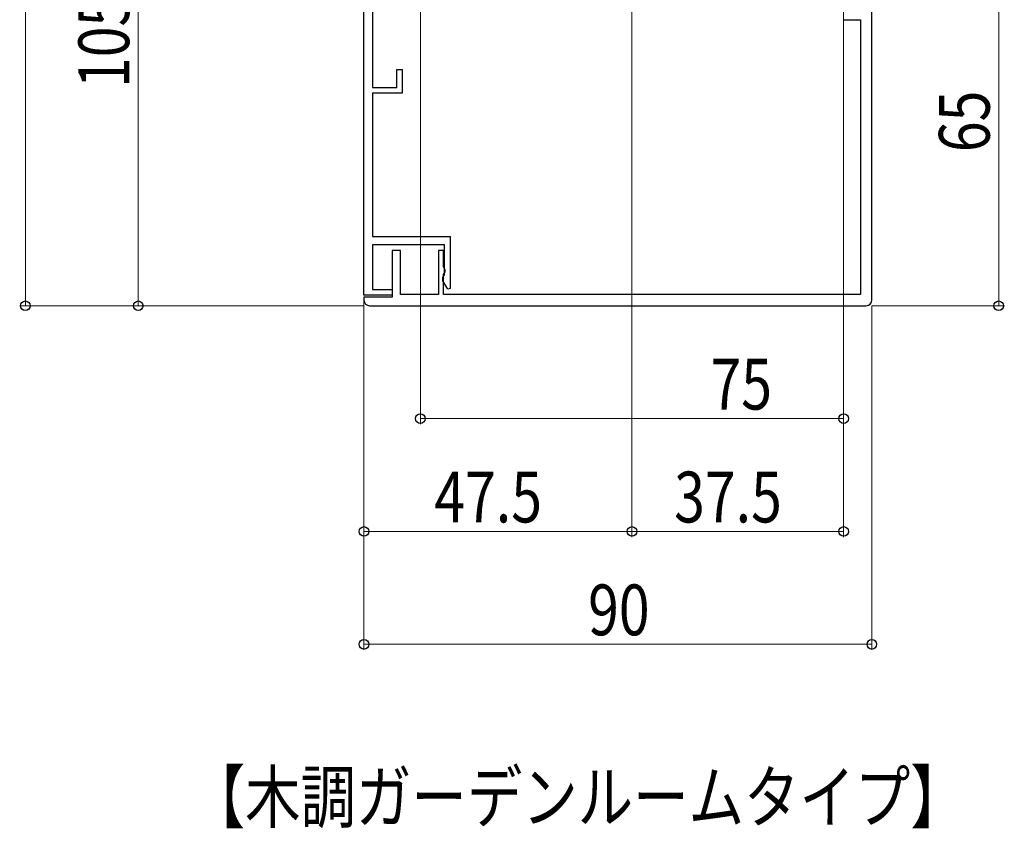
# Model space of a CAD drawing. Extents: x 0 to 1980, y 0 to 3206.
# Drawn here: x 952 to 1127, y 1744 to 1888 of the extents above; entities that cross this region are included whole.
import ezdxf

# ---------------------------------------------------------------- set-up
doc = ezdxf.new("R2010")
doc.units = 0
doc.layers.add('USER1', color=3, linetype='CONTINUOUS')
doc.layers.add('YKK_11', color=7, linetype='CONTINUOUS', lineweight=30)
doc.layers.add('YKK_D', color=6, linetype='CONTINUOUS', lineweight=13)
doc.styles.add('text-b', font='extslim2.shx', dxfattribs={"width": 0.8, "bigfont": 'extfont2.shx'})

msp = doc.modelspace()

# ---------------------------------------------------------------- linework, layer by layer
at = {"layer": 'YKK_11', "linetype": 'ByBlock', "lineweight": -2, "ltscale": 0.5}
for p, q in [((1013.26, 1838.79), (1013.26, 1986.89)), ((1014.76, 1903.39), (1014.76, 1875.59)), ((1103.26, 1837.89), (1103.26, 1901.89)), ((1098.26, 1887.59), (1101.26, 1887.59)), ((1101.26, 1887.59), (1101.26, 1838.89)), ((1019.06, 1875.59), (1019.06, 1878.79)), ((1019.06, 1878.79), (1020.06, 1878.79)), ((1020.06, 1878.79), (1020.06, 1874.59)), ((1014.76, 1875.59), (1019.06, 1875.59)), ((1020.06, 1874.59), (1014.76, 1874.59)), ((1014.76, 1874.59), (1014.76, 1849.19)), ((1014.76, 1849.19), (1028.56, 1849.19)), ((1028.56, 1849.19), (1028.56, 1839.96)), ((1027.56, 1847.69), (1014.76, 1847.69)), ((1014.76, 1847.69), (1014.76, 1839.79)), ((1019.76, 1846.69), (1018.26, 1846.69)), ((1018.26, 1846.69), (1018.26, 1838.39)), ((1019.76, 1838.89), (1019.76, 1846.69)), ((1027.36, 1846.69), (1026.46, 1846.69)), ((1026.46, 1846.69), (1026.46, 1838.89)), ((1027.36, 1843.79), (1027.36, 1846.69)), ((1027.56, 1842.35), (1027.56, 1847.69)), ((1027.66, 1843.27), (1027.36, 1843.79)), ((1027.36, 1842.43), (1027.48, 1842.62)), ((1027.48, 1842.62), (1027.66, 1842.89)), ((1027.66, 1842.89), (1027.66, 1843.27)), ((1027.26, 1841.89), (1027.44, 1842.17)), ((1027.26, 1841.32), (1027.26, 1841.89)), ((1028.11, 1839.84), (1027.26, 1841.32)), ((1027.36, 1838.89), (1027.36, 1842.43)), ((1027.44, 1842.17), (1027.56, 1842.35)), ((1014.76, 1839.79), (1018.26, 1839.79)), ((1018.26, 1839.79), (1018.26, 1838.79)), ((1028.56, 1839.96), (1028.11, 1839.84)), ((1018.26, 1838.79), (1013.26, 1838.79)), ((1018.26, 1838.39), (1013.26, 1838.39)), ((1013.26, 1838.39), (1013.26, 1837.89)), ((1026.46, 1838.89), (1019.76, 1838.89)), ((1101.26, 1838.89), (1027.36, 1838.89)), ((1014.26, 1836.89), (1102.26, 1836.89))]:
    msp.add_line(p, q, dxfattribs=at)
for centre, start, end in [((1014.26, 1837.89), 180, 270), ((1102.26, 1837.89), 270, 360)]:
    msp.add_arc(centre, 1, start, end, dxfattribs=at)
at = {"layer": 'YKK_D'}
for p, q in [((953.26, 1836.89), (953.26, 1987.89)), ((1023.26, 1904.19), (1023.26, 1815.89)), ((1098.26, 1904.19), (1098.26, 1815.89)), ((1098.26, 1904.19), (1098.26, 1795.89)), ((1125.74, 1836.89), (1125.74, 1901.89)), ((1060.76, 1893.89), (1060.76, 1795.89)), ((1013.26, 1838.09), (1013.26, 1775.89)), ((1013.26, 1836.89), (952.26, 1836.89)), ((1103.26, 1836.89), (1103.26, 1775.89)), ((1103.26, 1836.89), (1126.74, 1836.89)), ((1023.26, 1816.89), (1098.26, 1816.89)), ((1060.76, 1796.89), (1098.26, 1796.89)), ((1103.26, 1776.89), (1013.26, 1776.89))]:
    msp.add_line(p, q, dxfattribs=at)
at = {"layer": 'YKK_D', "ltscale": 2}
for p, q in [((973.26, 1942.39), (973.26, 1836.89)), ((1060.76, 1893.89), (1060.76, 1795.89)), ((1013.26, 1838.09), (1013.26, 1795.89)), ((1013.26, 1836.89), (972.26, 1836.89)), ((1060.76, 1796.89), (1013.26, 1796.89))]:
    msp.add_line(p, q, dxfattribs=at)
at = {"layer": 'YKK_D', "linetype": 'ByBlock', "lineweight": -2}
for centre in [(953.26, 1836.89), (973.26, 1836.89), (1125.74, 1836.89), (1023.26, 1816.89), (1098.26, 1816.89), (1013.26, 1796.89), (1060.76, 1796.89), (1060.76, 1796.89), (1098.26, 1796.89), (1013.26, 1776.89), (1103.26, 1776.89)]:
    msp.add_circle(centre, 0.85, dxfattribs=at)

# ---------------------------------------------------------------- texts
at = {"layer": 'USER1', "style": 'text-b', "width": 0.8}
msp.add_text('【木調ガーデンルームタイプ】', height=9, dxfattribs=at).set_placement((982.38, 1745.33))
at = {"layer": 'YKK_D', "style": 'text-b', "width": 0.8}
for s, p in [('105.5', (971.66, 1875.48)), ('65', (1124.14, 1864.11))]:
    msp.add_text(s, height=9, rotation=90, dxfattribs=at).set_placement(p)
for s, p in [('75', (1074.67, 1818.49)), ('37.5', (1068.23, 1798.49)), ('47.5', (1025.73, 1798.49)), ('90', (1052.98, 1778.49))]:
    msp.add_text(s, height=9, dxfattribs=at).set_placement(p)

doc.saveas('drawing.dxf')
